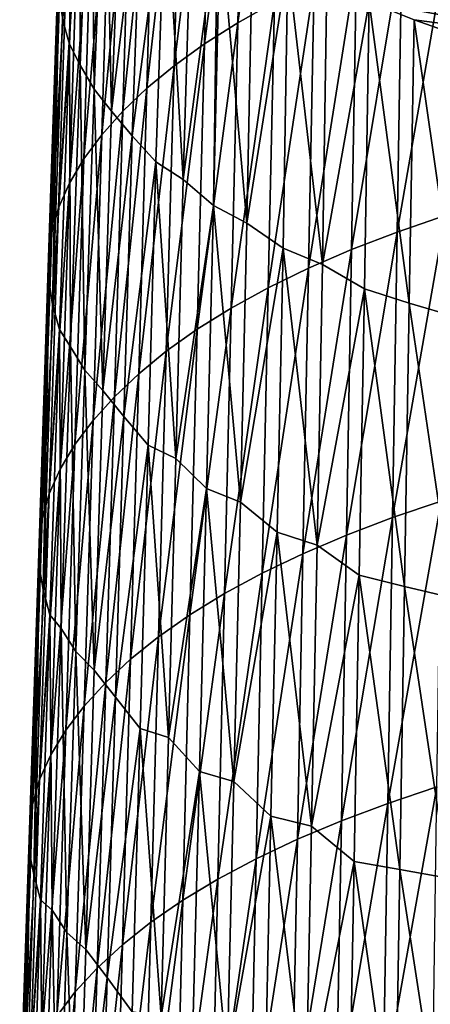
# Model space of a CAD drawing. Units: millimetres. Extents: x -67 to 67, y -67 to 185.
# Drawn here: x -13 to -8, y 158 to 169 of the extents above; entities that cross this region are included whole.
import ezdxf

# ---------------------------------------------------------------- set-up
doc = ezdxf.new("R2010")
doc.units = ezdxf.units.MM
doc.header["$LTSCALE"] = 41.718519
for name, color, linetype in [('698', 7, 'CONTINUOUS'), ('702', 7, 'CONTINUOUS'), ('704', 7, 'CONTINUOUS')]:
    doc.layers.add(name, color=color, linetype=linetype)

msp = doc.modelspace()

# ---------------------------------------------------------------- linework, layer by layer
at = {"layer": '698', "linetype": 'Continuous'}
for points in [[(-10.136, 169.059, -36.379), (-10.061, 172.346, -37.774), (-10.558, 168.824, -36.935), (-10.136, 169.059, -36.379)], [(-10.558, 168.824, -36.935), (-10.061, 172.346, -37.774), (-10.476, 172.111, -38.329), (-10.558, 168.824, -36.935)], [(-12.575, 168.861, -46.045), (-12.455, 172.141, -47.415), (-12.496, 168.575, -46.715), (-12.575, 168.861, -46.045)], [(-12.455, 172.141, -47.415), (-12.37, 171.848, -48.106), (-12.496, 168.575, -46.715), (-12.455, 172.141, -47.415)], [(-10.558, 168.824, -36.935), (-10.476, 172.111, -38.329), (-10.943, 168.581, -37.511), (-10.558, 168.824, -36.935)], [(-10.943, 168.581, -37.511), (-10.476, 172.111, -38.329), (-10.857, 171.868, -38.905), (-10.943, 168.581, -37.511)], [(-12.496, 168.575, -46.715), (-12.37, 171.848, -48.106), (-12.373, 168.334, -47.398), (-12.496, 168.575, -46.715)], [(-12.37, 171.848, -48.106), (-12.246, 171.559, -48.788), (-12.373, 168.334, -47.398), (-12.37, 171.848, -48.106)], [(-10.943, 168.581, -37.511), (-10.857, 171.868, -38.905), (-11.292, 168.329, -38.106), (-10.943, 168.581, -37.511)], [(-11.292, 168.329, -38.106), (-10.857, 171.868, -38.905), (-11.202, 171.616, -39.499), (-11.292, 168.329, -38.106)], [(-11.292, 168.329, -38.106), (-11.202, 171.616, -39.499), (-11.604, 168.07, -38.717), (-11.292, 168.329, -38.106)], [(-11.604, 168.07, -38.717), (-11.202, 171.616, -39.499), (-11.512, 171.358, -40.11), (-11.604, 168.07, -38.717)], [(-12.373, 168.334, -47.398), (-12.246, 171.559, -48.788), (-12.211, 168.06, -48.058), (-12.373, 168.334, -47.398)], [(-12.246, 171.559, -48.788), (-12.086, 171.277, -49.451), (-12.211, 168.06, -48.058), (-12.246, 171.559, -48.788)], [(-12.211, 168.06, -48.058), (-12.086, 171.277, -49.451), (-12.011, 167.805, -48.716), (-12.211, 168.06, -48.058)], [(-12.086, 171.277, -49.451), (-11.89, 171, -50.1), (-12.011, 167.805, -48.716), (-12.086, 171.277, -49.451)], [(-11.604, 168.07, -38.717), (-11.512, 171.358, -40.11), (-11.881, 167.804, -39.344), (-11.604, 168.07, -38.717)], [(-11.881, 167.804, -39.344), (-11.512, 171.358, -40.11), (-11.787, 171.093, -40.736), (-11.881, 167.804, -39.344)], [(-11.881, 167.804, -39.344), (-11.787, 171.093, -40.736), (-12.123, 167.533, -39.984), (-11.881, 167.804, -39.344)], [(-12.123, 167.533, -39.984), (-11.787, 171.093, -40.736), (-12.026, 170.822, -41.374), (-12.123, 167.533, -39.984)], [(-12.011, 167.805, -48.716), (-11.89, 171, -50.1), (-11.658, 170.73, -50.733), (-12.011, 167.805, -48.716)], [(-12.123, 167.533, -39.984), (-12.026, 170.822, -41.374), (-12.329, 167.257, -40.637), (-12.123, 167.533, -39.984)], [(-12.329, 167.257, -40.637), (-12.026, 170.822, -41.374), (-12.229, 170.547, -42.025), (-12.329, 167.257, -40.637)], [(-12.011, 167.805, -48.716), (-11.658, 170.73, -50.733), (-11.774, 167.521, -49.349), (-12.011, 167.805, -48.716)], [(-11.774, 167.521, -49.349), (-11.658, 170.73, -50.733), (-11.392, 170.469, -51.347), (-11.774, 167.521, -49.349)], [(-12.329, 167.257, -40.637), (-12.229, 170.547, -42.025), (-12.497, 166.977, -41.298), (-12.329, 167.257, -40.637)], [(-12.497, 166.977, -41.298), (-12.229, 170.547, -42.025), (-12.393, 170.268, -42.684), (-12.497, 166.977, -41.298)], [(-11.774, 167.521, -49.349), (-11.392, 170.469, -51.347), (-11.5, 167.224, -49.96), (-11.774, 167.521, -49.349)], [(-11.5, 167.224, -49.96), (-11.392, 170.469, -51.347), (-11.186, 167.017, -50.591), (-11.5, 167.224, -49.96)], [(-11.392, 170.469, -51.347), (-11.093, 170.217, -51.938), (-11.186, 167.017, -50.591), (-11.392, 170.469, -51.347)], [(-12.497, 166.977, -41.298), (-12.393, 170.268, -42.684), (-12.622, 166.694, -41.966), (-12.497, 166.977, -41.298)], [(-12.622, 166.694, -41.966), (-12.393, 170.268, -42.684), (-12.515, 169.986, -43.349), (-12.622, 166.694, -41.966)], [(-11.186, 167.017, -50.591), (-11.093, 170.217, -51.938), (-10.794, 169.997, -52.455), (-11.186, 167.017, -50.591)], [(-12.622, 166.694, -41.966), (-12.515, 169.986, -43.349), (-12.7, 166.409, -42.64), (-12.622, 166.694, -41.966)], [(-12.7, 166.409, -42.64), (-12.515, 169.986, -43.349), (-12.591, 169.702, -44.019), (-12.7, 166.409, -42.64)], [(-11.186, 167.017, -50.591), (-10.794, 169.997, -52.455), (-10.839, 166.719, -51.165), (-11.186, 167.017, -50.591)], [(-10.839, 166.719, -51.165), (-10.794, 169.997, -52.455), (-10.763, 169.975, -52.505), (-10.839, 166.719, -51.165)], [(-10.839, 166.719, -51.165), (-10.763, 169.975, -52.505), (-10.454, 166.518, -51.756), (-10.839, 166.719, -51.165)], [(-10.763, 169.975, -52.505), (-10.39, 169.736, -53.069), (-10.454, 166.518, -51.756), (-10.763, 169.975, -52.505)], [(-8.171, 166.604, -33.016), (-8.122, 169.892, -34.407), (-8.725, 166.414, -33.466), (-8.171, 166.604, -33.016)], [(-8.725, 166.414, -33.466), (-8.122, 169.892, -34.407), (-8.671, 169.702, -34.858), (-8.725, 166.414, -33.466)], [(-12.7, 166.409, -42.64), (-12.591, 169.702, -44.019), (-12.735, 166.122, -43.316), (-12.7, 166.409, -42.64)], [(-12.735, 166.122, -43.316), (-12.591, 169.702, -44.019), (-12.624, 169.417, -44.691), (-12.735, 166.122, -43.316)], [(-10.454, 166.518, -51.756), (-10.39, 169.736, -53.069), (-9.981, 169.504, -53.613), (-10.454, 166.518, -51.756)], [(-8.725, 166.414, -33.466), (-8.671, 169.702, -34.858), (-9.251, 166.212, -33.945), (-8.725, 166.414, -33.466)], [(-9.251, 166.212, -33.945), (-8.671, 169.702, -34.858), (-9.191, 169.499, -35.339), (-9.251, 166.212, -33.945)], [(-10.454, 166.518, -51.756), (-9.981, 169.504, -53.613), (-10.036, 166.228, -52.287), (-10.454, 166.518, -51.756)], [(-10.036, 166.228, -52.287), (-9.981, 169.504, -53.613), (-9.583, 166.04, -52.832), (-10.036, 166.228, -52.287)], [(-9.981, 169.504, -53.613), (-9.533, 169.28, -54.141), (-9.583, 166.04, -52.832), (-9.981, 169.504, -53.613)], [(-9.251, 166.212, -33.945), (-9.191, 169.499, -35.339), (-9.746, 165.997, -34.452), (-9.251, 166.212, -33.945)], [(-9.746, 165.997, -34.452), (-9.191, 169.499, -35.339), (-9.68, 169.284, -35.846), (-9.746, 165.997, -34.452)], [(-12.735, 166.122, -43.316), (-12.624, 169.417, -44.691), (-12.729, 165.835, -43.993), (-12.735, 166.122, -43.316)], [(-12.729, 165.835, -43.993), (-12.624, 169.417, -44.691), (-12.617, 169.131, -45.365), (-12.729, 165.835, -43.993)], [(-9.746, 165.997, -34.452), (-9.68, 169.284, -35.846), (-10.208, 165.773, -34.984), (-9.746, 165.997, -34.452)], [(-10.208, 165.773, -34.984), (-9.68, 169.284, -35.846), (-10.136, 169.059, -36.379), (-10.208, 165.773, -34.984)], [(-9.583, 166.04, -52.832), (-9.533, 169.28, -54.141), (-9.048, 169.063, -54.651), (-9.583, 166.04, -52.832)], [(-12.729, 165.835, -43.993), (-12.617, 169.131, -45.365), (-12.689, 165.579, -44.682), (-12.729, 165.835, -43.993)], [(-12.689, 165.579, -44.682), (-12.617, 169.131, -45.365), (-12.575, 168.861, -46.045), (-12.689, 165.579, -44.682)], [(-10.208, 165.773, -34.984), (-10.136, 169.059, -36.379), (-10.636, 165.538, -35.54), (-10.208, 165.773, -34.984)], [(-10.636, 165.538, -35.54), (-10.136, 169.059, -36.379), (-10.558, 168.824, -36.935), (-10.636, 165.538, -35.54)], [(-9.583, 166.04, -52.832), (-9.048, 169.063, -54.651), (-9.1, 165.761, -53.311), (-9.583, 166.04, -52.832)], [(-9.1, 165.761, -53.311), (-9.048, 169.063, -54.651), (-8.585, 165.594, -53.806), (-9.1, 165.761, -53.311)], [(-9.048, 169.063, -54.651), (-8.53, 168.858, -55.136), (-8.585, 165.594, -53.806), (-9.048, 169.063, -54.651)], [(-12.689, 165.579, -44.682), (-12.575, 168.861, -46.045), (-12.496, 168.575, -46.715), (-12.689, 165.579, -44.682)], [(-10.636, 165.538, -35.54), (-10.558, 168.824, -36.935), (-11.027, 165.294, -36.116), (-10.636, 165.538, -35.54)], [(-11.027, 165.294, -36.116), (-10.558, 168.824, -36.935), (-10.943, 168.581, -37.511), (-11.027, 165.294, -36.116)], [(-8.585, 165.594, -53.806), (-8.53, 168.858, -55.136), (-8.04, 165.433, -54.27), (-8.585, 165.594, -53.806)], [(-8.53, 168.858, -55.136), (-7.985, 168.664, -55.591), (-8.04, 165.433, -54.27), (-8.53, 168.858, -55.136)], [(-12.611, 165.291, -45.354), (-12.689, 165.579, -44.682), (-12.496, 168.575, -46.715), (-12.611, 165.291, -45.354)], [(-12.611, 165.291, -45.354), (-12.496, 168.575, -46.715), (-12.484, 165.091, -46.056), (-12.611, 165.291, -45.354)], [(-12.484, 165.091, -46.056), (-12.496, 168.575, -46.715), (-12.373, 168.334, -47.398), (-12.484, 165.091, -46.056)], [(-11.027, 165.294, -36.116), (-10.943, 168.581, -37.511), (-11.381, 165.042, -36.712), (-11.027, 165.294, -36.116)], [(-11.381, 165.042, -36.712), (-10.943, 168.581, -37.511), (-11.292, 168.329, -38.106), (-11.381, 165.042, -36.712)], [(-12.484, 165.091, -46.056), (-12.373, 168.334, -47.398), (-12.318, 164.824, -46.721), (-12.484, 165.091, -46.056)], [(-12.318, 164.824, -46.721), (-12.373, 168.334, -47.398), (-12.211, 168.06, -48.058), (-12.318, 164.824, -46.721)], [(-11.381, 165.042, -36.712), (-11.292, 168.329, -38.106), (-11.698, 164.783, -37.324), (-11.381, 165.042, -36.712)], [(-11.698, 164.783, -37.324), (-11.292, 168.329, -38.106), (-11.604, 168.07, -38.717), (-11.698, 164.783, -37.324)], [(-12.318, 164.824, -46.721), (-12.211, 168.06, -48.058), (-12.111, 164.588, -47.388), (-12.318, 164.824, -46.721)], [(-12.111, 164.588, -47.388), (-12.211, 168.06, -48.058), (-12.011, 167.805, -48.716), (-12.111, 164.588, -47.388)], [(-11.698, 164.783, -37.324), (-11.604, 168.07, -38.717), (-11.978, 164.516, -37.952), (-11.698, 164.783, -37.324)], [(-11.978, 164.516, -37.952), (-11.604, 168.07, -38.717), (-11.881, 167.804, -39.344), (-11.978, 164.516, -37.952)], [(-11.978, 164.516, -37.952), (-11.881, 167.804, -39.344), (-12.223, 164.245, -38.594), (-11.978, 164.516, -37.952)], [(-12.223, 164.245, -38.594), (-11.881, 167.804, -39.344), (-12.123, 167.533, -39.984), (-12.223, 164.245, -38.594)], [(-12.111, 164.588, -47.388), (-12.011, 167.805, -48.716), (-11.774, 167.521, -49.349), (-12.111, 164.588, -47.388)], [(-12.223, 164.245, -38.594), (-12.123, 167.533, -39.984), (-12.432, 163.967, -39.249), (-12.223, 164.245, -38.594)], [(-12.432, 163.967, -39.249), (-12.123, 167.533, -39.984), (-12.329, 167.257, -40.637), (-12.432, 163.967, -39.249)], [(-11.869, 164.292, -48.017), (-12.111, 164.588, -47.388), (-11.774, 167.521, -49.349), (-11.869, 164.292, -48.017)], [(-11.869, 164.292, -48.017), (-11.774, 167.521, -49.349), (-11.5, 167.224, -49.96), (-11.869, 164.292, -48.017)], [(-12.432, 163.967, -39.249), (-12.329, 167.257, -40.637), (-12.603, 163.686, -39.913), (-12.432, 163.967, -39.249)], [(-12.603, 163.686, -39.913), (-12.329, 167.257, -40.637), (-12.497, 166.977, -41.298), (-12.603, 163.686, -39.913)], [(-11.59, 163.961, -48.616), (-11.869, 164.292, -48.017), (-11.5, 167.224, -49.96), (-11.59, 163.961, -48.616)], [(-11.59, 163.961, -48.616), (-11.5, 167.224, -49.96), (-11.27, 163.807, -49.27), (-11.59, 163.961, -48.616)], [(-11.27, 163.807, -49.27), (-11.5, 167.224, -49.96), (-11.186, 167.017, -50.591), (-11.27, 163.807, -49.27)], [(-12.603, 163.686, -39.913), (-12.497, 166.977, -41.298), (-12.73, 163.402, -40.584), (-12.603, 163.686, -39.913)], [(-12.73, 163.402, -40.584), (-12.497, 166.977, -41.298), (-12.622, 166.694, -41.966), (-12.73, 163.402, -40.584)], [(-11.27, 163.807, -49.27), (-11.186, 167.017, -50.591), (-10.839, 166.719, -51.165), (-11.27, 163.807, -49.27)], [(-12.73, 163.402, -40.584), (-12.622, 166.694, -41.966), (-12.81, 163.116, -41.26), (-12.73, 163.402, -40.584)], [(-12.81, 163.116, -41.26), (-12.622, 166.694, -41.966), (-12.7, 166.409, -42.64), (-12.81, 163.116, -41.26)], [(-10.919, 163.462, -49.826), (-11.27, 163.807, -49.27), (-10.839, 166.719, -51.165), (-10.919, 163.462, -49.826)], [(-10.919, 163.462, -49.826), (-10.839, 166.719, -51.165), (-10.527, 163.304, -50.436), (-10.919, 163.462, -49.826)], [(-10.527, 163.304, -50.436), (-10.839, 166.719, -51.165), (-10.454, 166.518, -51.756), (-10.527, 163.304, -50.436)], [(-10.527, 163.304, -50.436), (-10.454, 166.518, -51.756), (-10.036, 166.228, -52.287), (-10.527, 163.304, -50.436)], [(-8.219, 163.315, -31.627), (-8.171, 166.604, -33.016), (-8.778, 163.126, -32.075), (-8.219, 163.315, -31.627)], [(-8.778, 163.126, -32.075), (-8.171, 166.604, -33.016), (-8.725, 166.414, -33.466), (-8.778, 163.126, -32.075)], [(-12.81, 163.116, -41.26), (-12.7, 166.409, -42.64), (-12.846, 162.828, -41.939), (-12.81, 163.116, -41.26)], [(-12.846, 162.828, -41.939), (-12.7, 166.409, -42.64), (-12.735, 166.122, -43.316), (-12.846, 162.828, -41.939)], [(-8.778, 163.126, -32.075), (-8.725, 166.414, -33.466), (-9.309, 162.924, -32.553), (-8.778, 163.126, -32.075)], [(-9.309, 162.924, -32.553), (-8.725, 166.414, -33.466), (-9.251, 166.212, -33.945), (-9.309, 162.924, -32.553)], [(-10.106, 162.958, -50.944), (-10.527, 163.304, -50.436), (-10.036, 166.228, -52.287), (-10.106, 162.958, -50.944)], [(-10.106, 162.958, -50.944), (-10.036, 166.228, -52.287), (-9.647, 162.808, -51.507), (-10.106, 162.958, -50.944)], [(-9.647, 162.808, -51.507), (-10.036, 166.228, -52.287), (-9.583, 166.04, -52.832), (-9.647, 162.808, -51.507)], [(-9.309, 162.924, -32.553), (-9.251, 166.212, -33.945), (-9.81, 162.71, -33.058), (-9.309, 162.924, -32.553)], [(-9.81, 162.71, -33.058), (-9.251, 166.212, -33.945), (-9.746, 165.997, -34.452), (-9.81, 162.71, -33.058)], [(-12.846, 162.828, -41.939), (-12.735, 166.122, -43.316), (-12.84, 162.539, -42.619), (-12.846, 162.828, -41.939)], [(-12.84, 162.539, -42.619), (-12.735, 166.122, -43.316), (-12.729, 165.835, -43.993), (-12.84, 162.539, -42.619)], [(-9.81, 162.71, -33.058), (-9.746, 165.997, -34.452), (-10.278, 162.486, -33.589), (-9.81, 162.71, -33.058)], [(-10.278, 162.486, -33.589), (-9.746, 165.997, -34.452), (-10.208, 165.773, -34.984), (-10.278, 162.486, -33.589)], [(-9.647, 162.808, -51.507), (-9.583, 166.04, -52.832), (-9.1, 165.761, -53.311), (-9.647, 162.808, -51.507)], [(-12.84, 162.539, -42.619), (-12.729, 165.835, -43.993), (-12.799, 162.299, -43.318), (-12.84, 162.539, -42.619)], [(-12.799, 162.299, -43.318), (-12.729, 165.835, -43.993), (-12.689, 165.579, -44.682), (-12.799, 162.299, -43.318)], [(-10.278, 162.486, -33.589), (-10.208, 165.773, -34.984), (-10.712, 162.251, -34.144), (-10.278, 162.486, -33.589)], [(-10.712, 162.251, -34.144), (-10.208, 165.773, -34.984), (-10.636, 165.538, -35.54), (-10.712, 162.251, -34.144)], [(-9.161, 162.464, -51.96), (-9.647, 162.808, -51.507), (-9.1, 165.761, -53.311), (-9.161, 162.464, -51.96)], [(-9.161, 162.464, -51.96), (-9.1, 165.761, -53.311), (-8.64, 162.333, -52.47), (-9.161, 162.464, -51.96)], [(-8.64, 162.333, -52.47), (-9.1, 165.761, -53.311), (-8.585, 165.594, -53.806), (-8.64, 162.333, -52.47)], [(-12.799, 162.299, -43.318), (-12.689, 165.579, -44.682), (-12.611, 165.291, -45.354), (-12.799, 162.299, -43.318)], [(-10.712, 162.251, -34.144), (-10.636, 165.538, -35.54), (-11.11, 162.008, -34.721), (-10.712, 162.251, -34.144)], [(-11.11, 162.008, -34.721), (-10.636, 165.538, -35.54), (-11.027, 165.294, -36.116), (-11.11, 162.008, -34.721)], [(-8.64, 162.333, -52.47), (-8.585, 165.594, -53.806), (-8.09, 162.204, -52.946), (-8.64, 162.333, -52.47)], [(-8.09, 162.204, -52.946), (-8.585, 165.594, -53.806), (-8.04, 165.433, -54.27), (-8.09, 162.204, -52.946)], [(-12.72, 162.008, -43.992), (-12.799, 162.299, -43.318), (-12.611, 165.291, -45.354), (-12.72, 162.008, -43.992)], [(-12.72, 162.008, -43.992), (-12.611, 165.291, -45.354), (-12.591, 161.849, -44.714), (-12.72, 162.008, -43.992)], [(-12.591, 161.849, -44.714), (-12.611, 165.291, -45.354), (-12.484, 165.091, -46.056), (-12.591, 161.849, -44.714)], [(-11.11, 162.008, -34.721), (-11.027, 165.294, -36.116), (-11.47, 161.755, -35.317), (-11.11, 162.008, -34.721)], [(-11.47, 161.755, -35.317), (-11.027, 165.294, -36.116), (-11.381, 165.042, -36.712), (-11.47, 161.755, -35.317)], [(-12.591, 161.849, -44.714), (-12.484, 165.091, -46.056), (-12.422, 161.587, -45.383), (-12.591, 161.849, -44.714)], [(-12.422, 161.587, -45.383), (-12.484, 165.091, -46.056), (-12.318, 164.824, -46.721), (-12.422, 161.587, -45.383)], [(-11.47, 161.755, -35.317), (-11.381, 165.042, -36.712), (-11.792, 161.495, -35.931), (-11.47, 161.755, -35.317)], [(-11.792, 161.495, -35.931), (-11.381, 165.042, -36.712), (-11.698, 164.783, -37.324), (-11.792, 161.495, -35.931)], [(-12.422, 161.587, -45.383), (-12.318, 164.824, -46.721), (-12.211, 161.371, -46.061), (-12.422, 161.587, -45.383)], [(-12.211, 161.371, -46.061), (-12.318, 164.824, -46.721), (-12.111, 164.588, -47.388), (-12.211, 161.371, -46.061)], [(-11.792, 161.495, -35.931), (-11.698, 164.783, -37.324), (-12.077, 161.228, -36.561), (-11.792, 161.495, -35.931)], [(-12.077, 161.228, -36.561), (-11.698, 164.783, -37.324), (-11.978, 164.516, -37.952), (-12.077, 161.228, -36.561)], [(-12.211, 161.371, -46.061), (-12.111, 164.588, -47.388), (-11.869, 164.292, -48.017), (-12.211, 161.371, -46.061)], [(-12.077, 161.228, -36.561), (-11.978, 164.516, -37.952), (-12.325, 160.956, -37.205), (-12.077, 161.228, -36.561)], [(-12.325, 160.956, -37.205), (-11.978, 164.516, -37.952), (-12.223, 164.245, -38.594), (-12.325, 160.956, -37.205)], [(-11.964, 161.061, -46.686), (-12.211, 161.371, -46.061), (-11.869, 164.292, -48.017), (-11.964, 161.061, -46.686)], [(-11.964, 161.061, -46.686), (-11.869, 164.292, -48.017), (-11.59, 163.961, -48.616), (-11.964, 161.061, -46.686)], [(-12.325, 160.956, -37.205), (-12.223, 164.245, -38.594), (-12.536, 160.678, -37.861), (-12.325, 160.956, -37.205)], [(-12.536, 160.678, -37.861), (-12.223, 164.245, -38.594), (-12.432, 163.967, -39.249), (-12.536, 160.678, -37.861)], [(-12.536, 160.678, -37.861), (-12.432, 163.967, -39.249), (-12.709, 160.396, -38.527), (-12.536, 160.678, -37.861)], [(-12.709, 160.396, -38.527), (-12.432, 163.967, -39.249), (-12.603, 163.686, -39.913), (-12.709, 160.396, -38.527)], [(-11.682, 160.698, -47.273), (-11.964, 161.061, -46.686), (-11.59, 163.961, -48.616), (-11.682, 160.698, -47.273)], [(-11.682, 160.698, -47.273), (-11.59, 163.961, -48.616), (-11.356, 160.596, -47.95), (-11.682, 160.698, -47.273)], [(-11.356, 160.596, -47.95), (-11.59, 163.961, -48.616), (-11.27, 163.807, -49.27), (-11.356, 160.596, -47.95)], [(-11.356, 160.596, -47.95), (-11.27, 163.807, -49.27), (-10.919, 163.462, -49.826), (-11.356, 160.596, -47.95)], [(-12.709, 160.396, -38.527), (-12.603, 163.686, -39.913), (-12.839, 160.11, -39.201), (-12.709, 160.396, -38.527)], [(-12.839, 160.11, -39.201), (-12.603, 163.686, -39.913), (-12.73, 163.402, -40.584), (-12.839, 160.11, -39.201)], [(-11, 160.205, -48.488), (-11.356, 160.596, -47.95), (-10.919, 163.462, -49.826), (-11, 160.205, -48.488)], [(-11, 160.205, -48.488), (-10.919, 163.462, -49.826), (-10.603, 160.09, -49.116), (-11, 160.205, -48.488)], [(-10.603, 160.09, -49.116), (-10.919, 163.462, -49.826), (-10.527, 163.304, -50.436), (-10.603, 160.09, -49.116)], [(-12.839, 160.11, -39.201), (-12.73, 163.402, -40.584), (-12.921, 159.823, -39.88), (-12.839, 160.11, -39.201)], [(-12.921, 159.823, -39.88), (-12.73, 163.402, -40.584), (-12.81, 163.116, -41.26), (-12.921, 159.823, -39.88)], [(-10.603, 160.09, -49.116), (-10.527, 163.304, -50.436), (-10.106, 162.958, -50.944), (-10.603, 160.09, -49.116)], [(-8.267, 160.026, -30.238), (-8.219, 163.315, -31.627), (-8.832, 159.837, -30.684), (-8.267, 160.026, -30.238)], [(-8.832, 159.837, -30.684), (-8.219, 163.315, -31.627), (-8.778, 163.126, -32.075), (-8.832, 159.837, -30.684)], [(-12.921, 159.823, -39.88), (-12.81, 163.116, -41.26), (-12.957, 159.534, -40.562), (-12.921, 159.823, -39.88)], [(-12.957, 159.534, -40.562), (-12.81, 163.116, -41.26), (-12.846, 162.828, -41.939), (-12.957, 159.534, -40.562)], [(-8.832, 159.837, -30.684), (-8.778, 163.126, -32.075), (-9.367, 159.636, -31.16), (-8.832, 159.837, -30.684)], [(-9.367, 159.636, -31.16), (-8.778, 163.126, -32.075), (-9.309, 162.924, -32.553), (-9.367, 159.636, -31.16)], [(-10.177, 159.688, -49.602), (-10.603, 160.09, -49.116), (-10.106, 162.958, -50.944), (-10.177, 159.688, -49.602)], [(-10.177, 159.688, -49.602), (-10.106, 162.958, -50.944), (-9.712, 159.576, -50.18), (-10.177, 159.688, -49.602)], [(-9.712, 159.576, -50.18), (-10.106, 162.958, -50.944), (-9.647, 162.808, -51.507), (-9.712, 159.576, -50.18)], [(-9.367, 159.636, -31.16), (-9.309, 162.924, -32.553), (-9.873, 159.424, -31.664), (-9.367, 159.636, -31.16)], [(-9.873, 159.424, -31.664), (-9.309, 162.924, -32.553), (-9.81, 162.71, -33.058), (-9.873, 159.424, -31.664)], [(-12.957, 159.534, -40.562), (-12.846, 162.828, -41.939), (-12.951, 159.244, -41.244), (-12.957, 159.534, -40.562)], [(-12.951, 159.244, -41.244), (-12.846, 162.828, -41.939), (-12.84, 162.539, -42.619), (-12.951, 159.244, -41.244)], [(-9.712, 159.576, -50.18), (-9.647, 162.808, -51.507), (-9.161, 162.464, -51.96), (-9.712, 159.576, -50.18)], [(-9.873, 159.424, -31.664), (-9.81, 162.71, -33.058), (-10.347, 159.199, -32.194), (-9.873, 159.424, -31.664)], [(-10.347, 159.199, -32.194), (-9.81, 162.71, -33.058), (-10.278, 162.486, -33.589), (-10.347, 159.199, -32.194)], [(-12.951, 159.244, -41.244), (-12.84, 162.539, -42.619), (-12.907, 159.018, -41.953), (-12.951, 159.244, -41.244)], [(-12.907, 159.018, -41.953), (-12.84, 162.539, -42.619), (-12.799, 162.299, -43.318), (-12.907, 159.018, -41.953)], [(-10.347, 159.199, -32.194), (-10.278, 162.486, -33.589), (-10.787, 158.965, -32.749), (-10.347, 159.199, -32.194)], [(-10.787, 158.965, -32.749), (-10.278, 162.486, -33.589), (-10.712, 162.251, -34.144), (-10.787, 158.965, -32.749)], [(-9.221, 159.168, -50.606), (-9.712, 159.576, -50.18), (-9.161, 162.464, -51.96), (-9.221, 159.168, -50.606)], [(-9.221, 159.168, -50.606), (-9.161, 162.464, -51.96), (-8.694, 159.074, -51.13), (-9.221, 159.168, -50.606)], [(-8.694, 159.074, -51.13), (-9.161, 162.464, -51.96), (-8.64, 162.333, -52.47), (-8.694, 159.074, -51.13)], [(-8.694, 159.074, -51.13), (-8.64, 162.333, -52.47), (-8.138, 158.977, -51.617), (-8.694, 159.074, -51.13)], [(-8.138, 158.977, -51.617), (-8.64, 162.333, -52.47), (-8.09, 162.204, -52.946), (-8.138, 158.977, -51.617)], [(-12.907, 159.018, -41.953), (-12.799, 162.299, -43.318), (-12.72, 162.008, -43.992), (-12.907, 159.018, -41.953)], [(-10.787, 158.965, -32.749), (-10.712, 162.251, -34.144), (-11.191, 158.721, -33.326), (-10.787, 158.965, -32.749)], [(-11.191, 158.721, -33.326), (-10.712, 162.251, -34.144), (-11.11, 162.008, -34.721), (-11.191, 158.721, -33.326)], [(-12.827, 158.725, -42.63), (-12.907, 159.018, -41.953), (-12.72, 162.008, -43.992), (-12.827, 158.725, -42.63)], [(-12.827, 158.725, -42.63), (-12.72, 162.008, -43.992), (-12.696, 158.607, -43.371), (-12.827, 158.725, -42.63)], [(-12.696, 158.607, -43.371), (-12.72, 162.008, -43.992), (-12.591, 161.849, -44.714), (-12.696, 158.607, -43.371)], [(-11.191, 158.721, -33.326), (-11.11, 162.008, -34.721), (-11.558, 158.468, -33.923), (-11.191, 158.721, -33.326)], [(-11.558, 158.468, -33.923), (-11.11, 162.008, -34.721), (-11.47, 161.755, -35.317), (-11.558, 158.468, -33.923)], [(-12.696, 158.607, -43.371), (-12.591, 161.849, -44.714), (-12.524, 158.35, -44.046), (-12.696, 158.607, -43.371)], [(-12.524, 158.35, -44.046), (-12.591, 161.849, -44.714), (-12.422, 161.587, -45.383), (-12.524, 158.35, -44.046)], [(-11.558, 158.468, -33.923), (-11.47, 161.755, -35.317), (-11.887, 158.208, -34.538), (-11.558, 158.468, -33.923)], [(-11.887, 158.208, -34.538), (-11.47, 161.755, -35.317), (-11.792, 161.495, -35.931), (-11.887, 158.208, -34.538)], [(-12.524, 158.35, -44.046), (-12.422, 161.587, -45.383), (-12.309, 158.154, -44.734), (-12.524, 158.35, -44.046)], [(-12.309, 158.154, -44.734), (-12.422, 161.587, -45.383), (-12.211, 161.371, -46.061), (-12.309, 158.154, -44.734)], [(-11.887, 158.208, -34.538), (-11.792, 161.495, -35.931), (-12.176, 157.94, -35.17), (-11.887, 158.208, -34.538)], [(-12.176, 157.94, -35.17), (-11.792, 161.495, -35.931), (-12.077, 161.228, -36.561), (-12.176, 157.94, -35.17)], [(-12.309, 158.154, -44.734), (-12.211, 161.371, -46.061), (-11.964, 161.061, -46.686), (-12.309, 158.154, -44.734)], [(-12.176, 157.94, -35.17), (-12.077, 161.228, -36.561), (-12.428, 157.667, -35.815), (-12.176, 157.94, -35.17)], [(-12.428, 157.667, -35.815), (-12.077, 161.228, -36.561), (-12.325, 160.956, -37.205), (-12.428, 157.667, -35.815)], [(-12.06, 157.831, -45.356), (-12.309, 158.154, -44.734), (-11.964, 161.061, -46.686), (-12.06, 157.831, -45.356)], [(-12.06, 157.831, -45.356), (-11.964, 161.061, -46.686), (-11.682, 160.698, -47.273), (-12.06, 157.831, -45.356)], [(-12.428, 157.667, -35.815), (-12.325, 160.956, -37.205), (-12.641, 157.388, -36.473), (-12.428, 157.667, -35.815)], [(-12.641, 157.388, -36.473), (-12.325, 160.956, -37.205), (-12.536, 160.678, -37.861), (-12.641, 157.388, -36.473)], [(-12.641, 157.388, -36.473), (-12.536, 160.678, -37.861), (-12.816, 157.105, -37.142), (-12.641, 157.388, -36.473)], [(-12.816, 157.105, -37.142), (-12.536, 160.678, -37.861), (-12.709, 160.396, -38.527), (-12.816, 157.105, -37.142)], [(-11.774, 157.435, -45.932), (-12.06, 157.831, -45.356), (-11.682, 160.698, -47.273), (-11.774, 157.435, -45.932)], [(-11.774, 157.435, -45.932), (-11.682, 160.698, -47.273), (-11.442, 157.385, -46.631), (-11.774, 157.435, -45.932)], [(-11.442, 157.385, -46.631), (-11.682, 160.698, -47.273), (-11.356, 160.596, -47.95), (-11.442, 157.385, -46.631)], [(-11.442, 157.385, -46.631), (-11.356, 160.596, -47.95), (-11, 160.205, -48.488), (-11.442, 157.385, -46.631)], [(-12.816, 157.105, -37.142), (-12.709, 160.396, -38.527), (-12.948, 156.818, -37.818), (-12.816, 157.105, -37.142)], [(-12.948, 156.818, -37.818), (-12.709, 160.396, -38.527), (-12.839, 160.11, -39.201), (-12.948, 156.818, -37.818)], [(-11.083, 156.947, -47.15), (-11.442, 157.385, -46.631), (-11, 160.205, -48.488), (-11.083, 156.947, -47.15)], [(-11.083, 156.947, -47.15), (-11, 160.205, -48.488), (-10.679, 156.875, -47.797), (-11.083, 156.947, -47.15)], [(-10.679, 156.875, -47.797), (-11, 160.205, -48.488), (-10.603, 160.09, -49.116), (-10.679, 156.875, -47.797)], [(-12.948, 156.818, -37.818), (-12.839, 160.11, -39.201), (-13.032, 156.53, -38.5), (-12.948, 156.818, -37.818)], [(-13.032, 156.53, -38.5), (-12.839, 160.11, -39.201), (-12.921, 159.823, -39.88), (-13.032, 156.53, -38.5)], [(-10.679, 156.875, -47.797), (-10.603, 160.09, -49.116), (-10.177, 159.688, -49.602), (-10.679, 156.875, -47.797)], [(-8.316, 156.737, -28.849), (-8.267, 160.026, -30.238), (-8.885, 156.549, -29.294), (-8.316, 156.737, -28.849)], [(-8.885, 156.549, -29.294), (-8.267, 160.026, -30.238), (-8.832, 159.837, -30.684), (-8.885, 156.549, -29.294)], [(-8.885, 156.549, -29.294), (-8.832, 159.837, -30.684), (-9.426, 156.349, -29.768), (-8.885, 156.549, -29.294)], [(-9.426, 156.349, -29.768), (-8.832, 159.837, -30.684), (-9.367, 159.636, -31.16), (-9.426, 156.349, -29.768)], [(-13.032, 156.53, -38.5), (-12.921, 159.823, -39.88), (-13.068, 156.24, -39.184), (-13.032, 156.53, -38.5)], [(-13.068, 156.24, -39.184), (-12.921, 159.823, -39.88), (-12.957, 159.534, -40.562), (-13.068, 156.24, -39.184)], [(-10.249, 156.419, -48.26), (-10.679, 156.875, -47.797), (-10.177, 159.688, -49.602), (-10.249, 156.419, -48.26)], [(-10.249, 156.419, -48.26), (-10.177, 159.688, -49.602), (-9.777, 156.345, -48.852), (-10.249, 156.419, -48.26)], [(-9.777, 156.345, -48.852), (-10.177, 159.688, -49.602), (-9.712, 159.576, -50.18), (-9.777, 156.345, -48.852)], [(-9.426, 156.349, -29.768), (-9.367, 159.636, -31.16), (-9.937, 156.137, -30.27), (-9.426, 156.349, -29.768)], [(-9.937, 156.137, -30.27), (-9.367, 159.636, -31.16), (-9.873, 159.424, -31.664), (-9.937, 156.137, -30.27)], [(-13.068, 156.24, -39.184), (-12.957, 159.534, -40.562), (-13.061, 155.949, -39.87), (-13.068, 156.24, -39.184)], [(-13.061, 155.949, -39.87), (-12.957, 159.534, -40.562), (-12.951, 159.244, -41.244), (-13.061, 155.949, -39.87)], [(-9.777, 156.345, -48.852), (-9.712, 159.576, -50.18), (-9.221, 159.168, -50.606), (-9.777, 156.345, -48.852)], [(-9.937, 156.137, -30.27), (-9.873, 159.424, -31.664), (-10.416, 155.913, -30.799), (-9.937, 156.137, -30.27)], [(-10.416, 155.913, -30.799), (-9.873, 159.424, -31.664), (-10.347, 159.199, -32.194), (-10.416, 155.913, -30.799)], [(-13.061, 155.949, -39.87), (-12.951, 159.244, -41.244), (-13.014, 155.738, -40.588), (-13.061, 155.949, -39.87)], [(-13.014, 155.738, -40.588), (-12.951, 159.244, -41.244), (-12.907, 159.018, -41.953), (-13.014, 155.738, -40.588)], [(-10.416, 155.913, -30.799), (-10.347, 159.199, -32.194), (-10.862, 155.679, -31.353), (-10.416, 155.913, -30.799)], [(-10.862, 155.679, -31.353), (-10.347, 159.199, -32.194), (-10.787, 158.965, -32.749), (-10.862, 155.679, -31.353)], [(-9.281, 155.873, -49.251), (-9.777, 156.345, -48.852), (-9.221, 159.168, -50.606), (-9.281, 155.873, -49.251)], [(-9.281, 155.873, -49.251), (-9.221, 159.168, -50.606), (-8.747, 155.817, -49.787), (-9.281, 155.873, -49.251)], [(-8.747, 155.817, -49.787), (-9.221, 159.168, -50.606), (-8.694, 159.074, -51.13), (-8.747, 155.817, -49.787)], [(-8.747, 155.817, -49.787), (-8.694, 159.074, -51.13), (-8.185, 155.751, -50.286), (-8.747, 155.817, -49.787)], [(-8.185, 155.751, -50.286), (-8.694, 159.074, -51.13), (-8.138, 158.977, -51.617), (-8.185, 155.751, -50.286)], [(-13.014, 155.738, -40.588), (-12.907, 159.018, -41.953), (-12.827, 158.725, -42.63), (-13.014, 155.738, -40.588)], [(-10.862, 155.679, -31.353), (-10.787, 158.965, -32.749), (-11.273, 155.435, -31.931), (-10.862, 155.679, -31.353)], [(-11.273, 155.435, -31.931), (-10.787, 158.965, -32.749), (-11.191, 158.721, -33.326), (-11.273, 155.435, -31.931)], [(-12.932, 155.442, -41.267), (-13.014, 155.738, -40.588), (-12.827, 158.725, -42.63), (-12.932, 155.442, -41.267)], [(-12.932, 155.442, -41.267), (-12.827, 158.725, -42.63), (-12.799, 155.365, -42.029), (-12.932, 155.442, -41.267)], [(-12.799, 155.365, -42.029), (-12.827, 158.725, -42.63), (-12.696, 158.607, -43.371), (-12.799, 155.365, -42.029)], [(-11.273, 155.435, -31.931), (-11.191, 158.721, -33.326), (-11.646, 155.181, -32.529), (-11.273, 155.435, -31.931)], [(-11.646, 155.181, -32.529), (-11.191, 158.721, -33.326), (-11.558, 158.468, -33.923), (-11.646, 155.181, -32.529)], [(-12.799, 155.365, -42.029), (-12.696, 158.607, -43.371), (-12.625, 155.113, -42.709), (-12.799, 155.365, -42.029)], [(-12.625, 155.113, -42.709), (-12.696, 158.607, -43.371), (-12.524, 158.35, -44.046), (-12.625, 155.113, -42.709)], [(-11.646, 155.181, -32.529), (-11.558, 158.468, -33.923), (-11.981, 154.92, -33.146), (-11.646, 155.181, -32.529)], [(-11.981, 154.92, -33.146), (-11.558, 158.468, -33.923), (-11.887, 158.208, -34.538), (-11.981, 154.92, -33.146)], [(-12.625, 155.113, -42.709), (-12.524, 158.35, -44.046), (-12.408, 154.936, -43.408), (-12.625, 155.113, -42.709)], [(-12.408, 154.936, -43.408), (-12.524, 158.35, -44.046), (-12.309, 158.154, -44.734), (-12.408, 154.936, -43.408)], [(-12.408, 154.936, -43.408), (-12.309, 158.154, -44.734), (-12.06, 157.831, -45.356), (-12.408, 154.936, -43.408)], [(-11.981, 154.92, -33.146), (-11.887, 158.208, -34.538), (-12.275, 154.652, -33.779), (-11.981, 154.92, -33.146)], [(-12.275, 154.652, -33.779), (-11.887, 158.208, -34.538), (-12.176, 157.94, -35.17), (-12.275, 154.652, -33.779)], [(-12.275, 154.652, -33.779), (-12.176, 157.94, -35.17), (-12.53, 154.378, -34.426), (-12.275, 154.652, -33.779)], [(-12.53, 154.378, -34.426), (-12.176, 157.94, -35.17), (-12.428, 157.667, -35.815), (-12.53, 154.378, -34.426)], [(-12.155, 154.6, -44.027), (-12.408, 154.936, -43.408), (-12.06, 157.831, -45.356), (-12.155, 154.6, -44.027)], [(-12.155, 154.6, -44.027), (-12.06, 157.831, -45.356), (-11.774, 157.435, -45.932), (-12.155, 154.6, -44.027)], [(-12.53, 154.378, -34.426), (-12.428, 157.667, -35.815), (-12.746, 154.098, -35.086), (-12.53, 154.378, -34.426)], [(-12.746, 154.098, -35.086), (-12.428, 157.667, -35.815), (-12.641, 157.388, -36.473), (-12.746, 154.098, -35.086)]]:
    msp.add_3dface(points, dxfattribs=at)
at = {"layer": '702', "linetype": 'Continuous'}
msp.add_3dface([(-5.893, 168.769, -56.596), (-10.359, 170.541, -52.422), (-3.458, 168.88, -56.334), (-5.893, 168.769, -56.596)], dxfattribs=at)
at = {"layer": '704', "linetype": 'Continuous'}
for points in [[(-10.773, 170.412, -52.347), (-10.359, 170.541, -52.422), (-6.278, 168.561, -56.708), (-10.773, 170.412, -52.347)], [(-10.359, 170.541, -52.422), (-5.893, 168.769, -56.596), (-6.278, 168.561, -56.708), (-10.359, 170.541, -52.422)], [(-10.794, 169.997, -52.455), (-10.773, 170.412, -52.347), (-6.278, 168.561, -56.708), (-10.794, 169.997, -52.455)], [(-10.763, 169.975, -52.505), (-10.794, 169.997, -52.455), (-6.278, 168.561, -56.708), (-10.763, 169.975, -52.505)], [(-10.39, 169.736, -53.069), (-10.763, 169.975, -52.505), (-6.278, 168.561, -56.708), (-10.39, 169.736, -53.069)], [(-9.981, 169.504, -53.613), (-10.39, 169.736, -53.069), (-6.278, 168.561, -56.708), (-9.981, 169.504, -53.613)], [(-9.533, 169.28, -54.141), (-9.981, 169.504, -53.613), (-6.278, 168.561, -56.708), (-9.533, 169.28, -54.141)], [(-9.048, 169.063, -54.651), (-9.533, 169.28, -54.141), (-6.278, 168.561, -56.708), (-9.048, 169.063, -54.651)], [(-8.53, 168.858, -55.136), (-9.048, 169.063, -54.651), (-6.278, 168.561, -56.708), (-8.53, 168.858, -55.136)], [(-7.985, 168.664, -55.591), (-8.53, 168.858, -55.136), (-6.278, 168.561, -56.708), (-7.985, 168.664, -55.591)]]:
    msp.add_3dface(points, dxfattribs=at)

doc.saveas('drawing.dxf')
